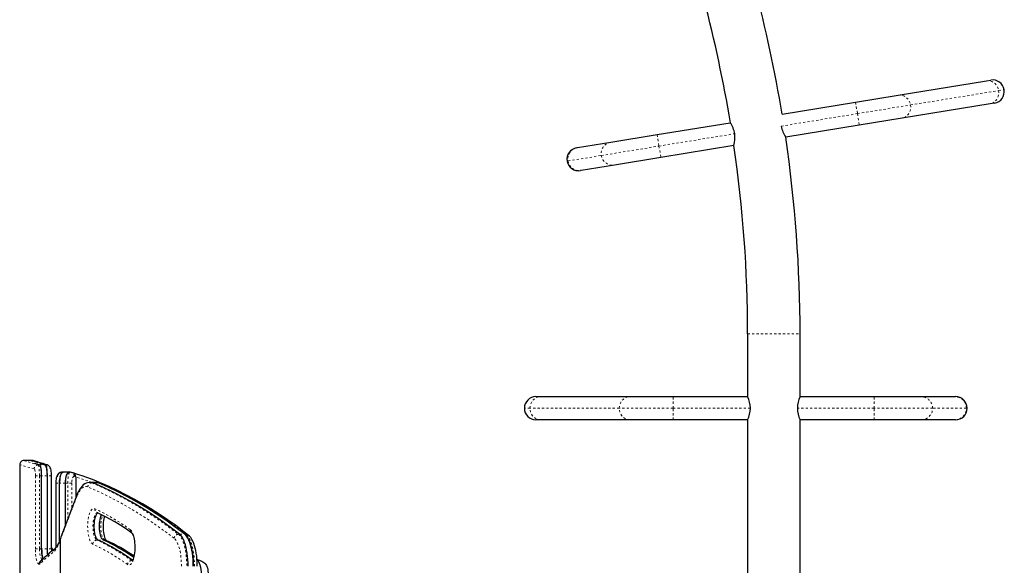
# Model space of a CAD drawing. Units: millimetres. Extents: x -16 to 587, y -33 to 680.
# Drawn here: x 374 to 418, y 420 to 445 of the extents above; entities that cross this region are included whole.
import ezdxf

# ---------------------------------------------------------------- set-up
doc = ezdxf.new("R2010")
doc.units = ezdxf.units.MM
doc.linetypes.add('PHANTOM', pattern=[0.0127, 0.00635, -0.00127, 0.00127, -0.00127, 0.00127, -0.00127])
doc.layers.add('CONTOUR', color=7, linetype='Continuous')

msp = doc.modelspace()

# ---------------------------------------------------------------- linework, layer by layer
at = {"layer": 'CONTOUR', "linetype": 'Continuous', "lineweight": 25}
for p, q in [((413.625, 441.17), (417.617, 441.822)), ((417.617, 441.822), (417.817, 441.855)), ((411.69, 440.855), (413.625, 441.17)), ((408.363, 440.312), (411.69, 440.855)), ((417.786, 440.786), (413.794, 440.134)), ((417.986, 440.818), (417.786, 440.786)), ((402.7, 439.387), (406.011, 439.928)), ((406.019, 439.929), (406.011, 439.928)), ((411.859, 439.818), (408.524, 439.274)), ((413.794, 440.134), (411.859, 439.818)), ((400.598, 439.044), (402.7, 439.387)), ((399.088, 438.798), (400.598, 439.044)), ((406.18, 438.891), (402.869, 438.351)), ((399.056, 438.793), (399.088, 438.798)), ((400.767, 438.008), (399.257, 437.762)), ((402.869, 438.351), (400.767, 438.008)), ((399.257, 437.762), (399.225, 437.756)), ((406.8, 430.361), (406.8, 427.522)), ((409.175, 427.522), (409.175, 430.361)), ((397.213, 427.522), (397.416, 427.522)), ((397.416, 427.522), (401.461, 427.522)), ((401.461, 427.522), (403.421, 427.522)), ((403.421, 427.522), (406.8, 427.522)), ((409.175, 427.522), (412.53, 427.522)), ((412.53, 427.522), (414.66, 427.522)), ((414.66, 427.522), (416.19, 427.522)), ((416.19, 427.522), (416.222, 427.522)), ((397.416, 426.472), (397.213, 426.472)), ((401.461, 426.472), (397.416, 426.472)), ((403.421, 426.472), (401.461, 426.472)), ((406.8, 426.472), (403.421, 426.472)), ((406.8, 426.472), (406.8, 419.174)), ((409.175, 419.174), (409.175, 426.472)), ((412.53, 426.472), (409.175, 426.472)), ((414.66, 426.472), (412.53, 426.472)), ((416.19, 426.472), (414.66, 426.472)), ((416.222, 426.472), (416.19, 426.472)), ((374.018, 424.63), (374.017, 424.63)), ((374.081, 424.631), (374.018, 424.631)), ((374.326, 424.631), (374.076, 424.631)), ((374.393, 424.631), (374.331, 424.631)), ((374.393, 424.63), (374.393, 424.63)), ((373.83, 424.442), (373.83, 424.442)), ((374.499, 424.504), (374.721, 424.436)), ((374.949, 424.441), (374.965, 424.436)), ((374.821, 420.626), (374.821, 423.937)), ((375.065, 423.937), (375.065, 420.626)), ((375.065, 423.823), (375.065, 422.285)), ((375.269, 420.626), (375.269, 423.937)), ((375.799, 424.104), (375.748, 424.104)), ((376.107, 424.098), (376.056, 424.098)), ((376.11, 424.084), (376.074, 424.095)), ((376.175, 424.086), (376.171, 424.087)), ((376.243, 424.067), (376.176, 424.088)), ((376.371, 423.888), (376.371, 422.95)), ((375.889, 423.601), (375.889, 421.689)), ((375.889, 423.601), (375.889, 421.689)), ((377.059, 423.64), (377, 423.64)), ((377.294, 423.64), (377.059, 423.64)), ((377.352, 423.64), (377.294, 423.64)), ((376.411, 423.057), (375.687, 421.162)), ((375.677, 421.106), (375.648, 421.031)), ((375.666, 421.042), (375.666, 412.085)), ((375.065, 420.784), (375.065, 420.626)), ((375.349, 420.574), (375.333, 420.592)), ((375.394, 420.61), (375.398, 420.613)), ((374.809, 420.096), (374.809, 420.096)), ((382.253, 419.928), (382.248, 419.934))]:
    msp.add_line(p, q, dxfattribs=at)
at = {"layer": 'CONTOUR', "linetype": 'PHANTOM', "lineweight": 18}
for p, q in [((414.179, 440.729), (418.171, 441.381)), ((418.171, 441.381), (418.42, 441.421)), ((411.69, 440.855), (411.775, 440.337)), ((411.775, 440.337), (414.179, 440.729)), ((408.325, 439.773), (411.775, 440.337)), ((411.775, 440.337), (411.859, 439.818)), ((402.7, 439.387), (402.784, 438.869)), ((402.784, 438.869), (406.216, 439.429)), ((400.172, 438.443), (402.784, 438.869)), ((402.784, 438.869), (402.869, 438.351)), ((398.663, 438.196), (400.172, 438.443)), ((398.622, 438.19), (398.663, 438.196)), ((406.8, 430.361), (409.175, 430.361)), ((403.421, 426.997), (403.421, 427.522)), ((412.53, 426.997), (412.53, 427.522)), ((396.94, 426.997), (396.688, 426.997)), ((400.985, 426.997), (396.94, 426.997)), ((403.421, 426.997), (400.985, 426.997)), ((403.421, 426.472), (403.421, 426.997)), ((406.923, 426.997), (403.421, 426.997)), ((412.53, 426.997), (409.053, 426.997)), ((412.53, 426.472), (412.53, 426.997)), ((415.177, 426.997), (412.53, 426.997)), ((416.707, 426.997), (415.177, 426.997)), ((416.747, 426.997), (416.707, 426.997)), ((374.721, 424.436), (374.66, 424.436)), ((374.965, 424.436), (375.021, 424.436)), ((374.538, 423.937), (374.721, 423.937)), ((374.721, 423.937), (374.722, 420.626)), ((374.821, 423.937), (374.721, 423.937)), ((375.065, 423.937), (375.082, 423.937)), ((375.269, 423.937), (375.082, 423.937)), ((375.082, 420.626), (375.082, 423.937)), ((375.889, 423.601), (376.004, 423.601)), ((376.004, 421.992), (376.004, 423.601)), ((376.182, 423.601), (376.004, 423.601)), ((377.156, 423.619), (377.097, 423.619)), ((377.391, 423.619), (377.156, 423.619)), ((377.391, 423.619), (377.449, 423.619)), ((376.41, 422.99), (375.666, 421.042)), ((377.385, 421.027), (377.326, 421.027)), ((377.385, 421.027), (377.62, 421.027)), ((377.62, 421.027), (377.678, 421.027)), ((381.072, 421.289), (381.013, 421.289)), ((381.072, 421.289), (381.307, 421.289)), ((381.307, 421.289), (381.365, 421.289)), ((374.538, 420.626), (374.722, 420.626)), ((374.821, 420.626), (374.722, 420.626)), ((375.065, 420.626), (374.821, 420.626)), ((375.065, 420.626), (375.082, 420.626)), ((375.317, 420.548), (375.269, 420.65)), ((375.347, 420.572), (375.332, 420.591)), ((375.666, 421.014), (375.647, 420.965)), ((378.9, 420.1), (378.926, 420.086)), ((378.93, 420.1), (378.9, 420.1))]:
    msp.add_line(p, q, dxfattribs=at)
at = {"layer": 'CONTOUR', "linetype": 'PHANTOM', "lineweight": 18, "flags": 128}
for points in [[(417.617, 441.822), (417.7, 441.827), (417.783, 441.817), (417.863, 441.791), (417.939, 441.75), (418.007, 441.696), (418.066, 441.629), (418.114, 441.553), (418.149, 441.469), (418.171, 441.381)], [(413.625, 441.17), (413.707, 441.176), (413.79, 441.165), (413.871, 441.139), (413.946, 441.098), (414.015, 441.044), (414.074, 440.978), (414.121, 440.901), (414.157, 440.818), (414.179, 440.729)], [(418.171, 441.381), (418.179, 441.289), (418.172, 441.199), (418.151, 441.111), (418.116, 441.03), (418.068, 440.956), (418.01, 440.893), (417.942, 440.843), (417.866, 440.807), (417.786, 440.786)], [(414.179, 440.729), (414.186, 440.638), (414.179, 440.547), (414.158, 440.46), (414.123, 440.378), (414.076, 440.305), (414.017, 440.242), (413.949, 440.192), (413.874, 440.155), (413.794, 440.134)], [(396.94, 426.997), (396.947, 427.088), (396.969, 427.177), (397.004, 427.26), (397.051, 427.335), (397.11, 427.399), (397.178, 427.452), (397.253, 427.49), (397.333, 427.514), (397.416, 427.522)], [(400.985, 426.997), (400.992, 427.088), (401.014, 427.177), (401.049, 427.26), (401.096, 427.335), (401.155, 427.399), (401.223, 427.452), (401.298, 427.49), (401.378, 427.514), (401.461, 427.522)], [(397.416, 426.472), (397.333, 426.48), (397.253, 426.504), (397.178, 426.542), (397.11, 426.595), (397.051, 426.66), (397.004, 426.735), (396.969, 426.818), (396.947, 426.906), (396.94, 426.997)], [(401.461, 426.472), (401.378, 426.48), (401.298, 426.504), (401.223, 426.542), (401.155, 426.595), (401.096, 426.66), (401.049, 426.735), (401.014, 426.818), (400.992, 426.906), (400.985, 426.997)], [(374.017, 424.63), (374.016, 424.63), (374.043, 424.622), (374.101, 424.605), (374.192, 424.577), (374.316, 424.54), (374.472, 424.493), (374.66, 424.436), (374.66, 424.436), (374.66, 424.436)], [(375.021, 424.436), (375.021, 424.436), (374.843, 424.492), (374.693, 424.537), (374.573, 424.574), (374.483, 424.602), (374.422, 424.621), (374.392, 424.63), (374.393, 424.63)], [(374.477, 424.249), (374.288, 424.306), (374.13, 424.353), (374.006, 424.39), (373.914, 424.417), (373.856, 424.434), (373.829, 424.442), (373.83, 424.442)], [(374.538, 423.937), (374.535, 424.042), (374.523, 424.135), (374.507, 424.204), (374.486, 424.243), (374.477, 424.249)], [(374.66, 424.436), (374.66, 424.436), (374.67, 424.426), (374.68, 424.401), (374.69, 424.363), (374.699, 424.312), (374.707, 424.25), (374.713, 424.18), (374.718, 424.102), (374.721, 424.021), (374.721, 423.937), (374.721, 423.937)], [(374.721, 424.436), (374.783, 424.436), (374.844, 424.436), (374.965, 424.436)], [(375.082, 423.937), (375.082, 423.937), (375.081, 424.022), (375.078, 424.102), (375.073, 424.179), (375.067, 424.247), (375.06, 424.308), (375.051, 424.358), (375.042, 424.398), (375.032, 424.424), (375.021, 424.436), (375.021, 424.436)], [(375.077, 424.428), (375.057, 424.433), (375.021, 424.436)], [(374.538, 420.626), (374.538, 421.001), (374.538, 422.501), (374.538, 423.937)], [(375.065, 423.937), (375.005, 423.937), (374.943, 423.937), (374.834, 423.937), (374.821, 423.937)], [(375.485, 423.841), (375.486, 423.847), (375.499, 423.869), (375.52, 423.887), (375.549, 423.901), (375.585, 423.909), (375.624, 423.911), (375.666, 423.907)], [(375.749, 424.098), (375.726, 424.092), (375.709, 424.067), (375.694, 424.028), (375.679, 423.974), (375.666, 423.907)], [(376.004, 423.601), (376.004, 423.601), (376.01, 423.762), (376.017, 423.836), (376.026, 423.906), (376.038, 423.967), (376.051, 424.018), (376.066, 424.057), (376.083, 424.084), (376.1, 424.097), (376.107, 424.096)], [(376.294, 423.909), (376.26, 423.902), (376.229, 423.862), (376.204, 423.794), (376.187, 423.703), (376.182, 423.601)], [(376.357, 423.89), (376.348, 423.892), (376.294, 423.909)], [(377.097, 423.64), (376.772, 423.756), (376.371, 423.888)], [(375.459, 423.607), (375.459, 423.607), (375.47, 423.607), (375.489, 423.607), (375.517, 423.607), (375.552, 423.607), (375.591, 423.607), (375.633, 423.607)], [(375.889, 423.601), (375.875, 423.601), (375.749, 423.604), (375.634, 423.607)], [(376.182, 423.601), (376.182, 423.226), (376.182, 422.476), (376.182, 422.456)], [(376.912, 423.434), (376.858, 423.449), (376.804, 423.451), (376.75, 423.439), (376.697, 423.414), (376.644, 423.375), (376.593, 423.322), (376.544, 423.257), (376.497, 423.18), (376.452, 423.09), (376.41, 422.99)], [(380.82, 421.108), (380.391, 421.432), (379.96, 421.74), (379.528, 422.032), (379.095, 422.307), (378.66, 422.565), (378.225, 422.807), (377.788, 423.033), (377.35, 423.242), (376.912, 423.434)], [(377, 423.64), (377.038, 423.637), (377.097, 423.619)], [(377.097, 423.619), (377.536, 423.427), (377.975, 423.218), (378.412, 422.992), (378.849, 422.749), (379.284, 422.49), (379.718, 422.215), (380.151, 421.923), (380.583, 421.614), (381.013, 421.289)], [(377.449, 423.619), (377.39, 423.637), (377.352, 423.64)], [(381.365, 421.289), (380.935, 421.614), (380.504, 421.923), (380.071, 422.215), (379.637, 422.49), (379.201, 422.749), (378.765, 422.992), (378.327, 423.218), (377.889, 423.427), (377.449, 423.619)], [(377.513, 423.607), (377.484, 423.616), (377.449, 423.619)], [(377.14, 420.841), (377.104, 420.865), (377.07, 420.901), (377.038, 420.951), (377.008, 421.012), (376.982, 421.084), (376.958, 421.166), (376.939, 421.255), (376.924, 421.352), (376.913, 421.453), (376.906, 421.558), (376.905, 421.664), (376.908, 421.77), (376.916, 421.874), (376.929, 421.973), (376.946, 422.068), (376.967, 422.154), (376.991, 422.233), (377.019, 422.301), (377.05, 422.358), (377.083, 422.402), (377.118, 422.434), (377.153, 422.452), (377.19, 422.456), (377.226, 422.447)], [(377.359, 422.269), (377.328, 422.263), (377.297, 422.242), (377.267, 422.209), (377.24, 422.163), (377.215, 422.105), (377.193, 422.037), (377.175, 421.96), (377.16, 421.876), (377.151, 421.787), (377.146, 421.695), (377.146, 421.601), (377.15, 421.509), (377.16, 421.419), (377.173, 421.335), (377.191, 421.257), (377.213, 421.189), (377.238, 421.13), (377.265, 421.083), (377.295, 421.048), (377.326, 421.027)], [(377.678, 421.027), (377.647, 421.048), (377.617, 421.083), (377.59, 421.13), (377.565, 421.189), (377.543, 421.257), (377.526, 421.335), (377.512, 421.419), (377.503, 421.509), (377.498, 421.601), (377.498, 421.695), (377.503, 421.787), (377.513, 421.876), (377.527, 421.96), (377.545, 422.037), (377.567, 422.105), (377.586, 422.15)], [(378.842, 421.495), (378.877, 421.463), (378.91, 421.418), (378.94, 421.361), (378.968, 421.292), (378.992, 421.214), (379.013, 421.127), (379.03, 421.032), (379.042, 420.932), (379.05, 420.828), (379.053, 420.723), (379.052, 420.616), (379.045, 420.512), (379.034, 420.41), (379.019, 420.314), (378.999, 420.225), (378.976, 420.143), (378.949, 420.072), (378.919, 420.011), (378.887, 419.962), (378.853, 419.926), (378.817, 419.903), (378.781, 419.894), (378.745, 419.899), (378.709, 419.918)], [(381.154, 419.839), (381.151, 419.983), (381.143, 420.124), (381.13, 420.262), (381.112, 420.395), (381.089, 420.521), (381.061, 420.64), (381.029, 420.748), (380.993, 420.846), (380.954, 420.932), (380.912, 421.005), (380.867, 421.064), (380.82, 421.108)], [(381.013, 421.289), (381.062, 421.243), (381.11, 421.183), (381.155, 421.109), (381.197, 421.022), (381.236, 420.923), (381.272, 420.813), (381.303, 420.693), (381.331, 420.564), (381.353, 420.428), (381.371, 420.286), (381.384, 420.14), (381.392, 419.99), (381.394, 419.839)], [(381.747, 419.839), (381.744, 419.99), (381.736, 420.14), (381.723, 420.286), (381.706, 420.428), (381.683, 420.564), (381.656, 420.693), (381.624, 420.813), (381.589, 420.923), (381.549, 421.022), (381.507, 421.109), (381.462, 421.183), (381.415, 421.243), (381.365, 421.289)], [(374.707, 419.939), (374.683, 419.943), (374.659, 419.961), (374.633, 419.998), (374.609, 420.054), (374.588, 420.124), (374.571, 420.207), (374.557, 420.301), (374.547, 420.404), (374.541, 420.514), (374.538, 420.626)], [(374.722, 420.626), (374.722, 420.626), (374.724, 420.545), (374.73, 420.465), (374.74, 420.39), (374.754, 420.322), (374.771, 420.261), (374.792, 420.21), (374.815, 420.17), (374.841, 420.142), (374.852, 420.139)], [(375.104, 420.37), (375.1, 420.388), (375.09, 420.464), (375.084, 420.543), (375.082, 420.626), (375.082, 420.626), (375.082, 420.626)], [(375.269, 420.626), (375.269, 420.626), (375.264, 420.626), (375.25, 420.626), (375.228, 420.626), (375.198, 420.626), (375.162, 420.626), (375.123, 420.626), (375.082, 420.626)], [(375.647, 420.965), (375.574, 420.797), (375.498, 420.657), (375.418, 420.546), (375.335, 420.465)]]:
    msp.add_lwpolyline(points, dxfattribs=at)
at = {"layer": 'CONTOUR', "linetype": 'Continuous', "lineweight": 25, "flags": 128}
for points in [[(374.076, 424.631), (374.102, 424.623), (374.13, 424.615)], [(374.331, 424.629), (374.334, 424.628), (374.38, 424.615), (374.408, 424.606)], [(374.365, 424.619), (374.336, 424.628), (374.333, 424.629)], [(375.075, 424.431), (374.994, 424.454), (374.885, 424.488), (374.793, 424.516), (374.708, 424.542), (374.635, 424.564), (374.574, 424.583), (374.524, 424.598), (374.486, 424.61), (374.461, 424.618), (374.443, 424.623), (374.43, 424.626), (374.419, 424.628), (374.406, 424.629), (374.393, 424.63)], [(373.826, 424.442), (373.828, 418.003), (373.827, 415.566)], [(374.721, 424.436), (374.513, 424.499), (374.499, 424.504)], [(374.821, 423.937), (374.819, 424.031), (374.814, 424.121), (374.804, 424.205), (374.792, 424.28), (374.777, 424.342), (374.759, 424.39), (374.741, 424.421), (374.721, 424.436)], [(374.821, 423.937), (374.82, 424.021), (374.815, 424.103), (374.808, 424.18), (374.797, 424.25), (374.785, 424.311), (374.77, 424.361), (374.755, 424.4), (374.738, 424.425), (374.721, 424.436)], [(374.741, 424.505), (374.759, 424.499), (374.965, 424.436)], [(374.965, 424.436), (374.985, 424.422), (375.003, 424.39), (375.02, 424.342), (375.036, 424.28), (375.048, 424.206), (375.057, 424.122), (375.063, 424.032), (375.065, 423.937)], [(374.965, 424.436), (374.983, 424.424), (374.999, 424.398), (375.015, 424.359), (375.029, 424.308), (375.042, 424.246), (375.052, 424.175), (375.059, 424.098), (375.064, 424.017), (375.065, 423.937)], [(375.269, 423.938), (375.268, 423.994), (375.264, 424.065), (375.257, 424.131), (375.247, 424.194), (375.231, 424.254), (375.212, 424.305), (375.192, 424.34), (375.166, 424.372), (375.134, 424.4), (375.108, 424.416), (375.083, 424.427), (375.079, 424.428), (375.078, 424.428), (375.077, 424.428)], [(375.749, 424.102), (375.718, 424.102), (375.665, 424.088), (375.62, 424.064), (375.586, 424.037), (375.556, 424.002), (375.528, 423.959), (375.504, 423.905), (375.485, 423.842)], [(375.634, 423.607), (375.636, 423.689), (375.642, 423.769), (375.653, 423.844), (375.668, 423.912), (375.686, 423.972), (375.707, 424.023), (375.732, 424.062), (375.758, 424.089), (375.771, 424.095)], [(375.666, 423.907), (375.688, 423.979), (375.716, 424.039), (375.748, 424.081), (375.782, 424.101), (375.785, 424.101)], [(375.785, 424.101), (375.787, 424.103), (375.801, 424.102)], [(376.057, 424.098), (375.963, 424.1), (375.801, 424.104)], [(376.074, 424.095), (376.044, 424.097), (376.015, 424.083), (375.987, 424.056), (375.962, 424.014), (375.939, 423.96), (375.92, 423.895), (375.906, 423.823), (375.896, 423.745), (375.889, 423.601)], [(376.041, 424.095), (376.038, 424.095), (376.004, 424.074), (375.972, 424.033), (375.944, 423.973), (375.921, 423.896), (375.903, 423.806), (375.892, 423.706), (375.889, 423.601)], [(376.171, 424.088), (376.124, 424.097), (376.107, 424.096)], [(375.458, 423.607), (375.458, 422.98), (375.457, 420.674)], [(375.633, 420.996), (375.633, 422.117), (375.633, 423.607)], [(377, 423.638), (376.969, 423.639), (376.9, 423.627), (376.834, 423.604), (376.77, 423.571), (376.709, 423.526), (376.649, 423.469), (376.591, 423.399), (376.535, 423.316), (376.483, 423.221), (376.435, 423.117), (376.409, 423.05)], [(377.156, 423.619), (377.096, 423.637), (377.059, 423.64)], [(377.156, 423.619), (377.096, 423.637), (377.059, 423.64)], [(381.072, 421.289), (380.641, 421.614), (380.21, 421.923), (379.777, 422.215), (379.343, 422.49), (378.908, 422.749), (378.471, 422.992), (378.034, 423.218), (377.595, 423.427), (377.156, 423.619)], [(381.072, 421.289), (380.641, 421.614), (380.21, 421.923), (379.777, 422.215), (379.343, 422.49), (378.908, 422.749), (378.471, 422.992), (378.034, 423.218), (377.595, 423.427), (377.156, 423.619)], [(377.391, 423.619), (377.331, 423.637), (377.294, 423.64)], [(377.294, 423.64), (377.331, 423.637), (377.391, 423.619)], [(381.307, 421.289), (380.876, 421.614), (380.445, 421.923), (380.012, 422.215), (379.578, 422.49), (379.142, 422.749), (378.706, 422.992), (378.269, 423.218), (377.83, 423.427), (377.391, 423.619)], [(381.307, 421.289), (380.876, 421.614), (380.445, 421.923), (380.012, 422.215), (379.578, 422.49), (379.142, 422.749), (378.706, 422.992), (378.269, 423.218), (377.83, 423.427), (377.391, 423.619)], [(381.464, 421.256), (381.268, 421.406), (380.895, 421.682), (380.522, 421.945), (380.147, 422.196), (379.771, 422.436), (379.395, 422.662), (379.017, 422.877), (378.639, 423.079), (378.26, 423.269), (377.881, 423.447), (377.513, 423.607)], [(377.385, 421.027), (377.354, 421.048), (377.324, 421.083), (377.296, 421.13), (377.271, 421.189), (377.25, 421.257), (377.232, 421.335), (377.218, 421.419), (377.209, 421.509), (377.204, 421.601), (377.205, 421.695), (377.21, 421.787), (377.219, 421.876), (377.233, 421.96), (377.251, 422.037), (377.273, 422.105), (377.298, 422.163), (377.326, 422.209), (377.356, 422.242), (377.377, 422.258)], [(377.385, 421.027), (377.354, 421.048), (377.324, 421.083), (377.296, 421.13), (377.271, 421.189), (377.25, 421.257), (377.232, 421.335), (377.218, 421.419), (377.209, 421.509), (377.204, 421.601), (377.205, 421.695), (377.21, 421.787), (377.219, 421.876), (377.233, 421.96), (377.251, 422.037), (377.273, 422.105), (377.298, 422.163), (377.326, 422.209), (377.356, 422.242), (377.377, 422.258)], [(377.62, 421.027), (377.588, 421.048), (377.559, 421.083), (377.531, 421.13), (377.506, 421.189), (377.485, 421.257), (377.467, 421.335), (377.453, 421.419), (377.444, 421.509), (377.439, 421.601), (377.44, 421.695), (377.445, 421.787), (377.454, 421.876), (377.468, 421.96), (377.486, 422.037), (377.508, 422.105), (377.533, 422.163), (377.54, 422.176)], [(377.62, 421.027), (377.588, 421.048), (377.559, 421.083), (377.531, 421.13), (377.506, 421.189), (377.485, 421.257), (377.467, 421.335), (377.453, 421.419), (377.444, 421.509), (377.439, 421.601), (377.44, 421.695), (377.445, 421.787), (377.454, 421.876), (377.468, 421.96), (377.486, 422.037), (377.508, 422.105), (377.533, 422.163), (377.54, 422.176)], [(377.754, 421.008), (377.755, 421.007), (377.747, 421.016), (377.735, 421.034), (377.719, 421.063), (377.702, 421.104), (377.684, 421.157), (377.667, 421.22), (377.651, 421.292), (377.639, 421.372), (377.629, 421.459), (377.623, 421.549), (377.621, 421.641), (377.623, 421.734), (377.629, 421.825), (377.638, 421.913), (377.651, 421.994), (377.667, 422.069), (377.676, 422.104)], [(375.648, 421.032), (375.644, 421.023), (375.609, 420.937), (375.57, 420.853), (375.53, 420.78), (375.491, 420.719), (375.455, 420.67), (375.421, 420.633), (375.404, 420.618), (375.394, 420.61)], [(378.908, 421.343), (378.908, 421.343), (378.914, 421.336), (378.926, 421.319), (378.942, 421.291), (378.959, 421.252), (378.977, 421.2), (378.995, 421.139), (379.01, 421.067), (379.023, 420.988), (379.033, 420.902), (379.039, 420.812), (379.042, 420.72), (379.041, 420.627), (379.035, 420.536), (379.026, 420.448), (379.014, 420.365), (378.998, 420.29), (378.981, 420.223), (378.962, 420.168), (378.943, 420.124), (378.926, 420.093), (378.913, 420.075), (378.908, 420.069), (378.908, 420.069)], [(381.453, 419.839), (381.451, 419.99), (381.443, 420.14), (381.43, 420.286), (381.412, 420.428), (381.389, 420.564), (381.362, 420.693), (381.33, 420.813), (381.295, 420.923), (381.256, 421.022), (381.213, 421.109), (381.168, 421.183), (381.121, 421.243), (381.072, 421.289)], [(381.453, 419.839), (381.451, 419.99), (381.443, 420.14), (381.43, 420.286), (381.412, 420.428), (381.389, 420.564), (381.362, 420.693), (381.33, 420.813), (381.295, 420.923), (381.256, 421.022), (381.213, 421.109), (381.168, 421.183), (381.121, 421.243), (381.072, 421.289)], [(381.688, 419.839), (381.685, 419.99), (381.678, 420.14), (381.665, 420.286), (381.647, 420.428), (381.624, 420.564), (381.597, 420.693), (381.565, 420.813), (381.53, 420.923), (381.491, 421.022), (381.448, 421.109), (381.403, 421.183), (381.356, 421.243), (381.307, 421.289)], [(381.307, 421.289), (381.356, 421.243), (381.403, 421.183), (381.448, 421.109), (381.491, 421.022), (381.53, 420.923), (381.565, 420.813), (381.597, 420.693), (381.624, 420.564), (381.647, 420.428), (381.665, 420.286), (381.678, 420.14), (381.685, 419.99), (381.688, 419.839)], [(381.87, 419.839), (381.87, 419.91), (381.865, 420.043), (381.856, 420.174), (381.843, 420.303), (381.825, 420.428), (381.803, 420.549), (381.777, 420.664), (381.746, 420.773), (381.712, 420.876), (381.672, 420.971), (381.627, 421.059), (381.575, 421.139), (381.523, 421.202), (381.464, 421.256)], [(374.889, 420.175), (374.877, 420.2), (374.858, 420.261), (374.843, 420.337), (374.831, 420.426), (374.824, 420.524), (374.821, 420.626)], [(374.821, 420.626), (374.823, 420.545), (374.827, 420.467), (374.835, 420.392), (374.845, 420.324), (374.857, 420.263), (374.872, 420.212), (374.888, 420.174)], [(381.858, 420.164), (381.889, 420.122), (381.925, 420.059), (381.957, 419.985), (381.986, 419.9), (382.012, 419.805), (382.033, 419.701), (382.05, 419.591), (382.062, 419.476), (382.07, 419.357), (382.072, 419.236)], [(382.247, 419.934), (382.263, 419.918), (382.288, 419.879), (382.31, 419.829), (382.328, 419.768), (382.343, 419.699), (382.354, 419.623), (382.359, 419.543), (382.36, 419.462)], [(382.251, 419.931), (382.261, 419.92), (382.286, 419.883), (382.308, 419.833), (382.327, 419.773), (382.342, 419.704), (382.353, 419.629), (382.359, 419.549), (382.36, 419.467), (382.357, 419.386), (382.349, 419.308), (382.336, 419.236), (382.319, 419.171), (382.298, 419.115), (382.275, 419.071), (382.251, 419.042)]]:
    msp.add_lwpolyline(points, dxfattribs=at)
at = {"layer": 'CONTOUR', "linetype": 'Continuous', "lineweight": 25}
for centre, radius, start, end in [((347.863, 430.361), 61.312, 9.33952, 20.40312), ((347.863, 430.361), 58.937, 9.34232, 20.38335), ((417.902, 441.337), 0.525, 9.27, 99.27), ((417.902, 441.337), 0.525, 279.27, 9.27), ((404.899, 439.178), 1.341, 10.8139, 34.0019), ((409.641, 440.026), 1.346, 190.8415, 213.9368), ((404.899, 439.248), 1.329, 344.4337, 7.8304), ((347.863, 430.361), 58.937, 0, 8.32153), ((347.863, 430.361), 61.312, 0, 8.35827), ((399.14, 438.274), 0.525, 99.27, 189.27), ((399.14, 438.274), 0.525, 189.27, 279.27), ((397.213, 426.997), 0.525, 90, 180), ((405.577, 426.96), 1.346, 1.5715, 24.6668), ((410.382, 426.964), 1.329, 155.1637, 178.5604), ((416.222, 426.997), 0.525, 0, 90), ((397.213, 426.997), 0.525, 180, 270), ((405.59, 427.031), 1.334, 335.2198, 358.5419), ((410.394, 427.033), 1.341, 181.5439, 204.7319), ((416.222, 426.997), 0.525, 270, 0), ((374.014, 424.44), 0.187, 88.9895, 179.4282), ((307.688, 204.308), 230.18, 73.08518, 73.17158), ((376.325, 423.626), 0.868, 165.6365, 181.2969), ((376.868, 423.624), 1.235, 166.7511, 180.7854), ((376.192, 423.897), 0.179, 357.0881, 85.1795), ((372.118, 410.741), 13.952, 65.6035, 72.8004), ((377.364, 423.27), 0.368, 66.1103, 91.8871), ((373.294, 413.621), 9.548, 53.9794, 65.0317), ((373.441, 412.529), 9.368, 54.0727, 65.1034), ((373.782, 412.723), 9.148, 55.3294, 65.1951), ((379.015, 415.904), 5.938, 127.5229, 135.1173), ((376.852, 420.613), 1.787, 179.5714, 188.3721), ((376.8, 420.61), 1.735, 179.4529, 188.5145), ((375.609, 420.827), 0.363, 200.8155, 220.437), ((377.486, 420.619), 2.217, 179.8093, 182.7797), ((374.113, 413.067), 8.736, 55.9728, 65.4251), ((374.882, 419.949), 0.175, 107.4798, 183.2036), ((381.761, 419.45), 0.686, 44.4733, 79.8575)]:
    msp.add_arc(centre, radius, start, end, dxfattribs=at)
at = {"layer": 'CONTOUR', "linetype": 'PHANTOM', "lineweight": 18}
for centre, radius, start, end in [((400.686, 438.53), 0.521, 99.7299, 189.6872), ((399.176, 438.284), 0.521, 99.7299, 189.6872), ((400.687, 438.523), 0.521, 188.8168, 278.8461), ((399.177, 438.276), 0.521, 188.8168, 278.8461), ((414.656, 427.001), 0.521, 359.5468, 89.5761), ((416.186, 427.001), 0.521, 359.5468, 89.5761), ((414.656, 426.993), 0.521, 270.4599, 0.4172), ((416.185, 426.993), 0.521, 270.4599, 0.4172), ((374.665, 424.248), 0.188, 91.4455, 179.6698), ((376.125, 423.924), 0.17, 355.0861, 72.7115), ((377.104, 423.428), 0.192, 91.9431, 178.1542), ((376.506, 423.022), 0.101, 159.9037, 198.4068), ((377.4, 422.433), 0.174, 175.61, 244.2063), ((373.172, 413.713), 9.629, 53.9223, 65.0996), ((379.01, 421.478), 0.169, 174.105, 232.404), ((375.742, 420.996), 0.101, 159.6708, 198.3782), ((377.332, 420.834), 0.193, 91.9264, 177.7994), ((373.376, 412.518), 9.381, 53.9223, 65.0996), ((373.853, 412.748), 9.119, 55.6838, 65.2016), ((377.679, 420.864), 0.163, 65.4047, 90.1207), ((381.019, 421.09), 0.199, 91.6558, 174.8522), ((381.367, 421.13), 0.159, 52.3727, 90.4696), ((375.503, 420.481), 0.169, 130.1044, 185.3982), ((373.204, 412.362), 9.349, 53.9223, 65.0996), ((379.598, 414.999), 6.932, 127.9547, 134.3069), ((374.713, 419.996), 0.0565, 264.6708, 320.0412), ((374.915, 419.976), 0.16, 132.3879, 185.8013), ((378.906, 419.902), 0.198, 91.7173, 175.3649)]:
    msp.add_arc(centre, radius, start, end, dxfattribs=at)
at = {"layer": 'CONTOUR', "linetype": 'Continuous', "lineweight": 25}
msp.add_ellipse((375.842, 421.042), major_axis=(0, 0.252), ratio=0.700195, start_param=1.071222, end_param=1.570796, dxfattribs=at)

doc.saveas('drawing.dxf')
